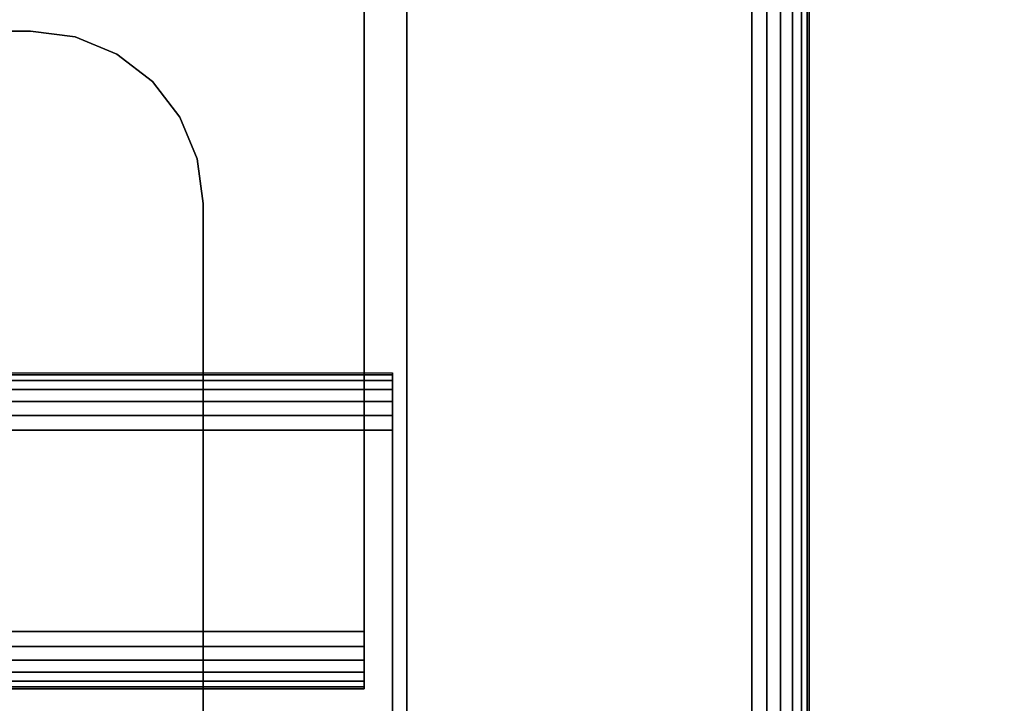
# Model space of a CAD drawing. Units: inches. Extents: x -0.2 to 60, y -30 to 0.
# Drawn here: x 52.2 to 54.3, y -22.7 to -21.2 of the extents above; entities that cross this region are included whole.
import ezdxf

# ---------------------------------------------------------------- set-up
doc = ezdxf.new("R2010")
doc.units = ezdxf.units.IN
doc.header["$MEASUREMENT"] = 0
for name, color, linetype in [('A-FURN-3-STORAGE-LOWER-CASTER-HARDWARE', 254, 'Continuous'), ('A-FURN-3-STORAGE-LOWER-HARDWARE-RAIL', 251, 'Continuous'), ('A-FURN-3-STORAGE-LOWER-WOOD-BOTTOM-EDGE-HORIZONTAL', 35, 'Continuous'), ('A-FURN-3-STORAGE-LOWER-WOOD-BOTTOM-SURFACE-HORIZONTAL', 33, 'Continuous'), ('A-FURN-3-STORAGE-LOWER-WOOD-SHELF-EDGE-HORIZONTAL', 35, 'Continuous'), ('A-FURN-3-STORAGE-LOWER-WOOD-SHELF-SURFACE-HORIZONTAL', 33, 'Continuous'), ('A-FURN-3-STORAGE-LOWER-WOOD-SIDEPANEL-SURFACE-VERTICAL', 33, 'Continuous'), ('A-FURN-3-STORAGE-LOWER-WOOD-TOP-SURFACE-BOTTOM', 250, 'Continuous'), ('A-FURN-3-STORAGE-LOWER-WOOD-TOP-SURFACE-TOP-HPL_TFL', 33, 'Continuous')]:
    doc.layers.add(name, color=color, linetype=linetype)

msp = doc.modelspace()

# ---------------------------------------------------------------- linework, layer by layer
at = {"layer": 'A-FURN-3-STORAGE-LOWER-CASTER-HARDWARE'}
for points, invisible_edges in [([(52.1815, -21.1945, 4.4276), (52.2786, -21.2073, 4.4276), (49.0944, -21.2073, 4.4276), (49.1915, -21.1945, 4.4276)], 2), ([(52.2786, -21.2073, 4.4276), (52.369, -21.2447, 4.4276), (49.004, -21.2447, 4.4276), (49.0944, -21.2073, 4.4276)], 10), ([(52.369, -21.2447, 4.4276), (52.4467, -21.3043, 4.4276), (48.9263, -21.3043, 4.4276), (49.004, -21.2447, 4.4276)], 10), ([(52.4467, -21.3043, 4.4276), (52.5063, -21.382, 4.4276), (48.8667, -21.382, 4.4276), (48.9263, -21.3043, 4.4276)], 10), ([(52.5063, -21.382, 4.4276), (52.5437, -21.4724, 4.4276), (48.8293, -21.4724, 4.4276), (48.8667, -21.382, 4.4276)], 10), ([(52.5437, -21.4724, 4.4276), (52.5565, -21.5695, 4.4276), (48.8165, -21.5695, 4.4276), (48.8293, -21.4724, 4.4276)], 10), ([(52.5565, -21.5695, 4.4276), (52.5565, -23.3245, 4.4276), (48.8165, -23.3245, 4.4276), (48.8165, -21.5695, 4.4276)], 10)]:
    msp.add_3dface(points, dxfattribs=dict(at, invisible_edges=invisible_edges))
for points in [[(49.1915, -21.1945, 4.4276), (49.1915, -21.1945, 4.5276), (52.1815, -21.1945, 4.5276), (52.1815, -21.1945, 4.4276)], [(52.5565, -23.3245, 4.5276), (52.5565, -23.3245, 4.4276), (52.5565, -21.5695, 4.4276), (52.5565, -21.5695, 4.5276)]]:
    msp.add_3dface(points, dxfattribs=at)
at = {"layer": 'A-FURN-3-STORAGE-LOWER-HARDWARE-RAIL'}
msp.add_3dface([(7.0312, -22.9375, 34.1369), (7.0312, -21.9375, 34.1369), (52.9688, -21.9375, 34.1369), (52.9688, -22.9375, 34.1369)], dxfattribs=at)
for points, invisible_edges in [([(52.9688, -22.9375, 34.1369), (52.9688, -22.6875, 34.0119), (52.9688, -22.0625, 34.0119), (52.9688, -21.9375, 34.1369)], 5), ([(52.9688, -21.9418, 34.1046), (52.9688, -21.9375, 34.1369), (52.9688, -22.0625, 34.0119), (52.9688, -22.0301, 34.0162)], 10), ([(52.9688, -22.0301, 34.0162), (52.9688, -22, 34.0287), (52.9688, -21.9542, 34.0744), (52.9688, -21.9418, 34.1046)], 10), ([(52.9688, -22, 34.0287), (52.9688, -21.9741, 34.0485), (52.9688, -21.9542, 34.0744)], 8)]:
    msp.add_3dface(points, dxfattribs=dict(at, invisible_edges=invisible_edges))
at = {"layer": 'A-FURN-3-STORAGE-LOWER-WOOD-BOTTOM-SURFACE-HORIZONTAL'}
for points in [[(6.25, -23.875, 5.5276), (53.75, -23.875, 5.5276), (53.75, -0.125, 5.5276), (6.25, -0.125, 5.5276)], [(6.25, -0.125, 4.5276), (53.75, -0.125, 4.5276), (53.75, -23.875, 4.5276), (6.25, -23.875, 4.5276)]]:
    msp.add_3dface(points, dxfattribs=at)
at = {"layer": 'A-FURN-3-STORAGE-LOWER-WOOD-SHELF-EDGE-HORIZONTAL'}
for points, invisible_edges in [([(52.9067, -22.5, 14.6987), (52.9067, -22.5324, 14.6944), (52.9067, -22.5324, 13.9529), (52.9067, -22.5, 13.9487)], 2), ([(52.9067, -22.5, 24.7774), (52.9067, -22.5324, 24.7732), (52.9067, -22.5324, 24.0317), (52.9067, -22.5, 24.0274)], 2), ([(52.9067, -22.5625, 13.9654), (52.9067, -22.5324, 13.9529), (52.9067, -22.5324, 14.6944), (52.9067, -22.5625, 14.6819)], 10), ([(52.9067, -22.5625, 24.0442), (52.9067, -22.5324, 24.0317), (52.9067, -22.5324, 24.7732), (52.9067, -22.5625, 24.7607)], 10), ([(52.9067, -22.5625, 14.6819), (52.9067, -22.5884, 14.6621), (52.9067, -22.5884, 13.9853), (52.9067, -22.5625, 13.9654)], 10), ([(52.9067, -22.5625, 24.7607), (52.9067, -22.5884, 24.7408), (52.9067, -22.5884, 24.064), (52.9067, -22.5625, 24.0442)], 10), ([(52.9067, -22.6083, 14.0112), (52.9067, -22.5884, 13.9853), (52.9067, -22.5884, 14.6621), (52.9067, -22.6083, 14.6362)], 10), ([(52.9067, -22.6083, 24.0899), (52.9067, -22.5884, 24.064), (52.9067, -22.5884, 24.7408), (52.9067, -22.6083, 24.7149)], 10), ([(52.9067, -22.6083, 14.6362), (52.9067, -22.6207, 14.606), (52.9067, -22.6207, 14.0413), (52.9067, -22.6083, 14.0112)], 10), ([(52.9067, -22.6083, 24.7149), (52.9067, -22.6207, 24.6848), (52.9067, -22.6207, 24.1201), (52.9067, -22.6083, 24.0899)], 10), ([(52.9067, -22.625, 14.0737), (52.9067, -22.6207, 14.0413), (52.9067, -22.6207, 14.606), (52.9067, -22.625, 14.5737)], 2), ([(52.9067, -22.625, 24.1524), (52.9067, -22.6207, 24.1201), (52.9067, -22.6207, 24.6848), (52.9067, -22.625, 24.6524)], 2)]:
    msp.add_3dface(points, dxfattribs=dict(at, invisible_edges=invisible_edges))
at = {"layer": 'A-FURN-3-STORAGE-LOWER-WOOD-SHELF-SURFACE-HORIZONTAL'}
for points in [[(53, -22.875, 34.8869), (53, -1, 34.8869), (7, -1, 34.8869), (7, -22.875, 34.8869)], [(7, -22.875, 34.1369), (7, -1, 34.1369), (53, -1, 34.1369), (53, -22.875, 34.1369)], [(52.9067, -22.5, 14.6987), (52.9058, -1.1, 14.6987), (38.2608, -1.1, 14.6987), (38.2608, -22.5, 14.6987)], [(38.2608, -22.5, 13.9487), (38.2608, -1.1, 13.9487), (52.9058, -1.1, 13.9487), (52.9067, -22.5, 13.9487)], [(52.9067, -22.5, 24.7774), (52.9058, -1.1, 24.7774), (38.2608, -1.1, 24.7774), (38.2608, -22.5, 24.7774)], [(38.2608, -22.5, 24.0274), (38.2608, -1.1, 24.0274), (52.9058, -1.1, 24.0274), (52.9067, -22.5, 24.0274)]]:
    msp.add_3dface(points, dxfattribs=at)
at = {"layer": 'A-FURN-3-STORAGE-LOWER-WOOD-SHELF-SURFACE-HORIZONTAL', "invisible_edges": 4}
for points in [[(53, -22.875, 34.8869), (53, -22.875, 34.1369), (53, -1, 34.1369), (53, -1, 34.8869)], [(52.9067, -22.5, 14.6987), (52.9067, -22.5, 13.9487), (52.9058, -1.1, 13.9487), (52.9058, -1.1, 14.6987)], [(52.9067, -22.5, 24.7774), (52.9067, -22.5, 24.0274), (52.9058, -1.1, 24.0274), (52.9058, -1.1, 24.7774)]]:
    msp.add_3dface(points, dxfattribs=at)
at = {"layer": 'A-FURN-3-STORAGE-LOWER-WOOD-SIDEPANEL-SURFACE-VERTICAL'}
for points in [[(53, -0.25, 5.5276), (53, -22.875, 5.5276), (53, -22.875, 34.9026), (53, -0.25, 34.9026)], [(53.75, -0.25, 34.9026), (53.75, -22.875, 34.9026), (53.75, -22.875, 5.5276), (53.75, -0.25, 5.5276)]]:
    msp.add_3dface(points, dxfattribs=at)
at = {"layer": 'A-FURN-3-STORAGE-LOWER-WOOD-TOP-SURFACE-BOTTOM'}
msp.add_3dface([(0.125, -29.875, 34.9026), (0.125, -0.125, 34.9026), (59.875, -0.125, 34.9026), (59.875, -29.875, 34.9026)], dxfattribs=at)
at = {"layer": 'A-FURN-3-STORAGE-LOWER-WOOD-TOP-SURFACE-TOP-HPL_TFL'}
msp.add_3dface([(59.875, -29.875, 35.9726), (59.875, -0.125, 35.9726), (0.125, -0.125, 35.9726), (0.125, -29.875, 35.9726)], dxfattribs=at)

# ---------------------------------------------------------------- meshes
at = {"layer": 'A-FURN-3-STORAGE-LOWER-CASTER-HARDWARE'}
mesh = msp.add_polymesh((2, 7), dxfattribs=at)
for k, corner in enumerate([(52.1815, -21.1945, 4.5276), (52.2786, -21.2073, 4.5276), (52.369, -21.2447, 4.5276), (52.4467, -21.3043, 4.5276), (52.5063, -21.382, 4.5276), (52.5437, -21.4724, 4.5276), (52.5565, -21.5695, 4.5276), (52.1815, -21.1945, 4.4276), (52.2786, -21.2073, 4.4276), (52.369, -21.2447, 4.4276), (52.4467, -21.3043, 4.4276), (52.5063, -21.382, 4.4276), (52.5437, -21.4724, 4.4276), (52.5565, -21.5695, 4.4276)]):
    mesh.set_mesh_vertex(divmod(k, 7), corner)
at = {"layer": 'A-FURN-3-STORAGE-LOWER-HARDWARE-RAIL'}
mesh = msp.add_polymesh((2, 21), dxfattribs=at)
for k, corner in enumerate([(52.9688, -21.9375, 34.1369), (52.9688, -21.9418, 34.1046), (52.9688, -21.9542, 34.0744), (52.9688, -21.9741, 34.0485), (52.9688, -22, 34.0287), (52.9688, -22.0301, 34.0162), (52.9688, -22.0625, 34.0119), (52.9688, -22.6875, 34.0119), (52.9688, -22.7199, 34.0077), (52.9688, -22.75, 33.9952), (52.9688, -22.7759, 33.9753), (52.9688, -22.7958, 33.9494), (52.9688, -22.8082, 33.9193), (52.9688, -22.8125, 33.8869), (52.9688, -22.8125, 33.2619), (52.9688, -22.8168, 33.2296), (52.9688, -22.8292, 33.1994), (52.9688, -22.8491, 33.1735), (52.9688, -22.875, 33.1537), (52.9688, -22.9051, 33.1412), (52.9688, -22.9375, 33.1369), (7.0312, -21.9375, 34.1369), (7.0312, -21.9418, 34.1046), (7.0312, -21.9542, 34.0744), (7.0312, -21.9741, 34.0485), (7.0312, -22, 34.0287), (7.0312, -22.0301, 34.0162), (7.0312, -22.0625, 34.0119), (7.0312, -22.6875, 34.0119), (7.0312, -22.7199, 34.0077), (7.0312, -22.75, 33.9952), (7.0312, -22.7759, 33.9753), (7.0312, -22.7958, 33.9494), (7.0312, -22.8082, 33.9193), (7.0312, -22.8125, 33.8869), (7.0312, -22.8125, 33.2619), (7.0312, -22.8168, 33.2296), (7.0312, -22.8292, 33.1994), (7.0312, -22.8491, 33.1735), (7.0312, -22.875, 33.1537), (7.0312, -22.9051, 33.1412), (7.0312, -22.9375, 33.1369)]):
    mesh.set_mesh_vertex(divmod(k, 21), corner)
at = {"layer": 'A-FURN-3-STORAGE-LOWER-WOOD-BOTTOM-EDGE-HORIZONTAL'}
mesh = msp.add_polymesh((2, 14), dxfattribs=at)
for k, corner in enumerate([(53.75, -23.875, 5.5276), (53.7824, -23.875, 5.5233), (53.8125, -23.875, 5.5108), (53.8384, -23.875, 5.4909), (53.8583, -23.875, 5.4651), (53.8707, -23.875, 5.4349), (53.875, -23.875, 5.4026), (53.875, -23.875, 4.6526), (53.8707, -23.875, 4.6202), (53.8583, -23.875, 4.5901), (53.8384, -23.875, 4.5642), (53.8125, -23.875, 4.5443), (53.7824, -23.875, 4.5318), (53.75, -23.875, 4.5276), (53.75, -0.125, 5.5276), (53.7824, -0.125, 5.5233), (53.8125, -0.125, 5.5108), (53.8384, -0.125, 5.4909), (53.8583, -0.125, 5.4651), (53.8707, -0.125, 5.4349), (53.875, -0.125, 5.4026), (53.875, -0.125, 4.6526), (53.8707, -0.125, 4.6202), (53.8583, -0.125, 4.5901), (53.8384, -0.125, 4.5642), (53.8125, -0.125, 4.5443), (53.7824, -0.125, 4.5318), (53.75, -0.125, 4.5276)]):
    mesh.set_mesh_vertex(divmod(k, 14), corner)
at = {"layer": 'A-FURN-3-STORAGE-LOWER-WOOD-SHELF-EDGE-HORIZONTAL'}
mesh = msp.add_polymesh((2, 14), dxfattribs=at)
for k, corner in enumerate([(52.9067, -22.5, 13.9487), (52.9067, -22.5324, 13.9529), (52.9067, -22.5625, 13.9654), (52.9067, -22.5884, 13.9853), (52.9067, -22.6083, 14.0112), (52.9067, -22.6207, 14.0413), (52.9067, -22.625, 14.0737), (52.9067, -22.625, 14.5737), (52.9067, -22.6207, 14.606), (52.9067, -22.6083, 14.6362), (52.9067, -22.5884, 14.6621), (52.9067, -22.5625, 14.6819), (52.9067, -22.5324, 14.6944), (52.9067, -22.5, 14.6987), (38.2608, -22.5, 13.9487), (38.2608, -22.5324, 13.9529), (38.2608, -22.5625, 13.9654), (38.2608, -22.5884, 13.9853), (38.2608, -22.6083, 14.0112), (38.2608, -22.6207, 14.0413), (38.2608, -22.625, 14.0737), (38.2608, -22.625, 14.5737), (38.2608, -22.6207, 14.606), (38.2608, -22.6083, 14.6362), (38.2608, -22.5884, 14.6621), (38.2608, -22.5625, 14.6819), (38.2608, -22.5324, 14.6944), (38.2608, -22.5, 14.6987)]):
    mesh.set_mesh_vertex(divmod(k, 14), corner)
mesh = msp.add_polymesh((2, 14), dxfattribs=at)
for k, corner in enumerate([(52.9067, -22.5, 24.0274), (52.9067, -22.5324, 24.0317), (52.9067, -22.5625, 24.0442), (52.9067, -22.5884, 24.064), (52.9067, -22.6083, 24.0899), (52.9067, -22.6207, 24.1201), (52.9067, -22.625, 24.1524), (52.9067, -22.625, 24.6524), (52.9067, -22.6207, 24.6848), (52.9067, -22.6083, 24.7149), (52.9067, -22.5884, 24.7408), (52.9067, -22.5625, 24.7607), (52.9067, -22.5324, 24.7732), (52.9067, -22.5, 24.7774), (38.2608, -22.5, 24.0274), (38.2608, -22.5324, 24.0317), (38.2608, -22.5625, 24.0442), (38.2608, -22.5884, 24.064), (38.2608, -22.6083, 24.0899), (38.2608, -22.6207, 24.1201), (38.2608, -22.625, 24.1524), (38.2608, -22.625, 24.6524), (38.2608, -22.6207, 24.6848), (38.2608, -22.6083, 24.7149), (38.2608, -22.5884, 24.7408), (38.2608, -22.5625, 24.7607), (38.2608, -22.5324, 24.7732), (38.2608, -22.5, 24.7774)]):
    mesh.set_mesh_vertex(divmod(k, 14), corner)

doc.saveas('drawing.dxf')
